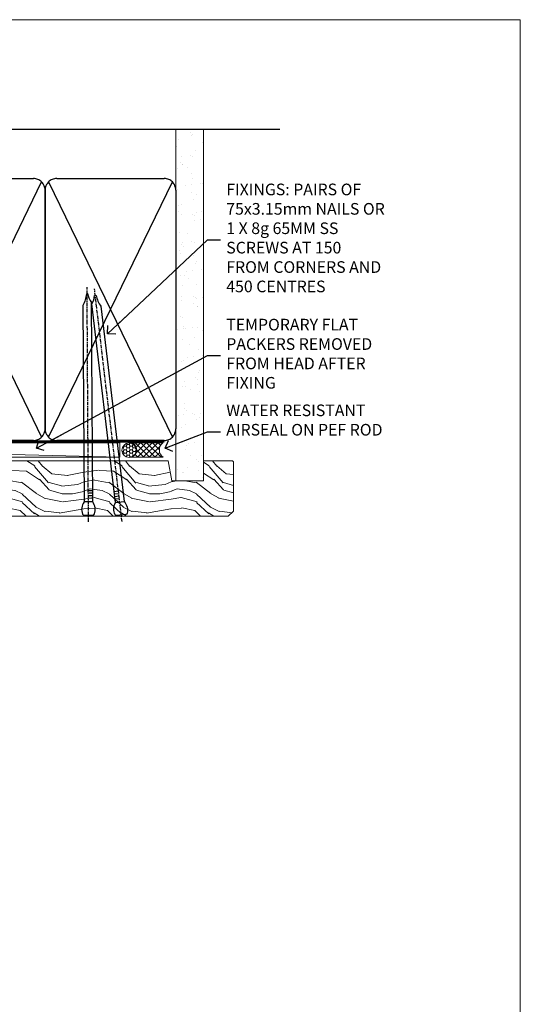
# Model space of a CAD drawing. Units: millimetres. Extents: x 0 to 777970, y -1112 to 730.
# Drawn here: x 17181 to 17353, y 392 to 730 of the extents above; entities that cross this region are included whole.
import ezdxf
from ezdxf import colors
from ezdxf.entities.mleader import LeaderData, LeaderLine
from ezdxf.math import Vec2, Vec3

# ---------------------------------------------------------------- set-up
doc = ezdxf.new("R2010")
doc.units = ezdxf.units.MM
doc.linetypes.add('CENTER', pattern=[2, 1.25, -0.25, 0.25, -0.25])
doc.linetypes.add('Dashed', pattern=[564.4444465637206, 282.2222232818604, -282.2222232818602])
doc.layers.add('Aluminium Systems Ltd Joinery Detail', color=7, linetype='Continuous')
doc.layers.add('Aluminium Systems Ltd Notes', color=7, linetype='Continuous')
doc.layers.add('No Print', color=7, linetype='Continuous', plot=False)
doc.styles.get("Standard").update_dxf_attribs({"font": 'arial.ttf'})

# ---------------------------------------------------------------- blocks, each defined once
blk = doc.blocks.new('Page Layout')
at = {"layer": 'Aluminium Systems Ltd Joinery Detail', "color": 8, "lineweight": 5}
blk.add_lwpolyline([(0, 730.131892914731), (0, 0), (553.0825377109722, 0), (553.0825377109722, 730.131892914731)], close=True, dxfattribs=at)
blk = doc.blocks.new('_Open90')
at = {"color": 0, "linetype": 'ByBlock', "lineweight": -2}
for p, q in [((0, 0), (-2.439666651745029, 0)), ((-0.5, 0.5), (0, 0)), ((0, 0), (-0.5, -0.5))]:
    blk.add_line(p, q, dxfattribs=at)
blk = doc.blocks.new('135mm Strapping Head Liner')
h = blk.add_hatch()
h.set_pattern_fill('AR-SAND', color=0, scale=0.15)
h.set_pattern_definition([(37.50000000000001, (-213.6066994921894, -706.8323937844989), (-0.2400046943976069, 7.341198559940135), [0, -5.791200000000001, 0, -6.476999999999999, 0, -6.191249999999999]), (7.499999999999999, (-213.6066994921894, -706.8323937844989), (6.74284924707004, 10.75237650852531), [0, -3.124200000000001, 0, -5.2197, 0, -2.00025]), (327.5, (-218.2929994921869, -706.8323937844989), (11.86488555362187, 0.02155777017818536), [0, -1.905, 0, -6.858, 0, -8.9535]), (317.5, (-218.2929994921869, -706.8323937844989), (11.45334678708446, 3.343939848858243), [0, -0.9524999999999999, 0, -4.495799999999999, 0, -5.1435])])
h.paths.add_polyline_path([(199.4996793076134, -136.0752093974677), (190.001389924957, -136.0752093974677), (190.001389924957, -15.24696357440916), (199.4996793076134, -15.24696357440916)])
at = {"layer": 'Aluminium Systems Ltd Joinery Detail', "linetype": 'Dashed'}
for p, q in [((55.00138992495704, -15.24696357440905), (225.7975892035647, -15.24696357440905)), ((56.17296280021037, -33.3825661680803), (98.82981704970007, -121.0394204175727)), ((56.17296280021037, -121.0394204175727), (98.82981704970007, -33.3825661680803)), ((101.1729628002104, -33.3825661680803), (143.8298170497001, -121.0394204175727)), ((101.1729628002104, -121.0394204175727), (143.8298170497001, -33.3825661680803)), ((146.1729628002104, -33.3825661680803), (188.8298170497001, -121.0394204175727)), ((146.1729628002104, -121.0394204175727), (188.8298170497001, -33.3825661680803))]:
    blk.add_line(p, q, dxfattribs=at)
at = {"layer": 'Aluminium Systems Ltd Joinery Detail', "lineweight": 5}
blk.add_lwpolyline([(190.001389924957, -15.24696357440916), (190.001389924957, -136.0752093974677), (199.4996793076134, -136.0752093974677), (199.4996793076134, -15.24696357440916)], dxfattribs=at)
at = {"layer": 'Aluminium Systems Ltd Joinery Detail', "linetype": 'Dashed'}
for points in [[(55.00138992495704, -36.21099329282652, -0.414213562373095), (59.00138992495704, -32.21099329282652), (96.00138992495704, -32.21099329282652, -0.414213562373095), (100.001389924957, -36.21099329282652), (100.001389924957, -118.2109932928265, -0.414213562373095), (96.00138992495704, -122.2109932928265), (59.00138992495704, -122.2109932928265, -0.414213562373095), (55.00138992495704, -118.2109932928265)], [(100.001389924957, -36.21099329282652, -0.414213562373095), (104.001389924957, -32.21099329282652), (141.001389924957, -32.21099329282652, -0.414213562373095), (145.001389924957, -36.21099329282652), (145.001389924957, -118.2109932928265, -0.414213562373095), (141.001389924957, -122.2109932928265), (104.001389924957, -122.2109932928265, -0.414213562373095), (100.001389924957, -118.2109932928265)], [(145.001389924957, -36.21099329282652, -0.414213562373095), (149.001389924957, -32.21099329282652), (186.001389924957, -32.21099329282652, -0.414213562373095), (190.001389924957, -36.21099329282652), (190.001389924957, -118.2109932928265, -0.414213562373095), (186.001389924957, -122.2109932928265), (149.001389924957, -122.2109932928265, -0.414213562373095), (145.001389924957, -118.2109932928265)]]:
    blk.add_lwpolyline(points, format="xyb", close=True, dxfattribs=at)
at = {"layer": 'Aluminium Systems Ltd Joinery Detail', "linetype": 'CENTER', "lineweight": 5, "ltscale": 3, "const_width": 0.5, "elevation": 2.000000000000007}
blk.add_lwpolyline([(55.00138992495704, -122.7421894329468), (186.0102401980512, -122.7421894329468)], dxfattribs=at)
at = {"layer": 'Aluminium Systems Ltd Joinery Detail', "linetype": 'Dashed', "lineweight": 5, "ltscale": 0.01, "const_width": 0.25, "elevation": 0.2500000000000036}
blk.add_lwpolyline([(55.00138992495704, -122.3440490102982), (186.0102401980512, -122.344049010298)], dxfattribs=at)
blk = doc.blocks.new('Nail 75 JH')
at = {"linetype": 'CENTER'}
blk.add_line((0, 2.300118051928621), (0, -78.25849807356508), dxfattribs=at)
for p, q in [((1.5, -4.488319011024487), (-1.5, -4.488319011024458)), ((1.499999999999886, -5.730112436134704), (0.1255879953777708, -5.730112436134732)), ((1.499999999999886, -6.600592455787137), (0.1255879953777708, -6.600592455787137)), ((1.499999999999886, -7.471072475439541), (0.1255879953777708, -7.471072475439541)), ((1.499999999999886, -8.341552495091946), (0.1255879953778276, -8.341552495091946))]:
    blk.add_line(p, q)
blk.add_lwpolyline([(-1.5, -4.488319011024458, -0.2475267649991796), (-2.057234792368547, -0.3562033463117587, -0.331135080274166), (-1.578358480166685, 0), (1.578358480166685, 0, -0.331135080274166), (2.057234792368547, -0.3562033463117587, -0.2475267649991796), (1.499999999999886, -4.488319011024487), (1.5, -73.20877276569331, 0.1245641564323093), (0.2845258915276077, -75.96790802185205), (-0.2515467734666004, -75.96790802185205, 0.1012549879648114), (-1.5, -72.05351818931658)], format="xyb", close=True)
blk = doc.blocks.new('EIFS on Precast Wall AL40 Masonry Liner External Stacker')
at = {"layer": 'Aluminium Systems Ltd Joinery Detail', "lineweight": 5}
h = blk.add_hatch(dxfattribs=at)
h.set_pattern_fill('HONEY', color=256, scale=0.2211125000000359, angle=360, style=0)
h.set_pattern_definition([(0, (-315.4079170138575, -274.3120493306741), (1.053048281250171, 0.6079775633750983), [0.7020321875001139, -1.404064375000228]), (120, (-315.4079170138575, -274.3120493306741), (-1.053048155438884, 0.6079777812866397), [0.7020321875001019, -1.404064375000204]), (59.99999999999994, (-315.4079170138575, -274.3120493306741), (1.258112869470804e-07, 1.215955344661738), [-1.404064375000228, 0.7020321875001139])])
edge = h.paths.add_edge_path()
edge.add_arc((204.9220358747225, -3.360447933658975), 2.5, 180.0000000000001, 360.00000000000006, ccw=False)
edge.add_arc((204.9220358747225, -3.360447933658975), 2.5, 0, 180.0000000000001, ccw=False)
h = blk.add_hatch(dxfattribs=at)
h.set_pattern_fill('NET', color=256, scale=0.4422249999999999, angle=225, style=0)
h.set_pattern_definition([(315, (-1682.86716846711, 4367.450948762185), (-0.9928234407849511, -0.9928234407849515), []), (225, (-1682.86716846711, 4367.450948762185), (-0.9928234407849515, 0.9928234407849511), [])])
edge = h.paths.add_edge_path()
edge.add_line((216.5218398556462, -0.797141370800432), (205.7789030358695, -0.7905869118934561))
edge.add_arc((204.9425045089847, -3.255448869777751), 2.602903564714436, 283.05461229937526, 431.25644836746125, ccw=False)
edge.add_line((205.5304475512385, -5.791080930284238), (216.5664554204268, -5.791080930284238))
edge.add_arc((218.4706015482916, -3.276900323657969), 3.153866927914105, 128.1626499734255, 232.8610770962096, ccw=False)
h = blk.add_hatch(dxfattribs=at)
h.set_pattern_fill('WOOD-3', color=256, scale=97.5, angle=30, style=0, pattern_type=2)
h.set_pattern_definition([(4.763599999999823, (642.8121652445552, -7178.129127987085), (-330.0000283895876, -29.9997459798375), [3.612479999999951, -357.6353699999959]), (348.6901, (646.4121652445538, -7177.829127987084), (120.0000225669286, -29.9999289648483), [4.58912999999999, -148.3814699999997]), (314.9999999999999, (650.9121652445538, -7178.729127987081), (-3.306523113702664e-14, -30.00000928346856), [3.39411, -39.03228]), (313.1523999999999, (653.3121652445552, -7181.129127987085), (420.0000850164654, -449.9999261252569), [6.579509999999999, -651.37185]), (347.0054000000001, (657.8121652445552, -7185.929127987086), (-270.0000230324819, 59.99992732735074), [4.002509999999999, -396.2474099999998]), (360, (661.7121652445567, -7186.829127987084), (29.99999999999997, -30.00000000000003), [7.5, -22.5]), (9.462299999999765, (669.2121652445567, -7186.829127987084), (-150.0000232108592, -29.99994417607295), [3.649649999999993, -178.8332099999998]), (5.710599999999713, (642.8121652445552, -7186.229127987081), (-269.9999827048756, -30.00003943998845), [3.014969999999958, -298.4813099999965]), (360, (645.8121652445552, -7185.929127987086), (29.99999999999997, -30.00000000000003), [4.5, -25.5]), (331.6992, (650.3121652445552, -7185.929127987086), (329.9998535928922, -180.0002662262795), [4.429439999999992, -438.5152499999991]), (307.8749999999999, (654.2121652445567, -7188.029127987083), (-120.0000559467582, 149.9999729816166), [6.841049999999986, -335.2115699999996]), (320.7106, (658.4121652445538, -7193.429127987086), (180.0000191874755, -149.9999889572949), [4.263809999999983, -422.1163199999984]), (353.6597999999999, (661.7121652445567, -7196.129127987085), (239.9999820781927, -30.00004736879107), [5.43324, -266.22831]), (11.88869999999988, (667.1121652445545, -7196.729127987081), (-419.9999190314803, -90.00031605746501), [5.82494999999993, -576.669689999991]), (6.709799999999706, (642.8121652445552, -7195.529127987083), (270.0000299325391, 29.99981643732056), [5.135159999999972, -508.3820999999982]), (356.6335, (647.9121652445538, -7194.929127987086), (479.999979659061, -30.00032890063538), [5.10881999999993, -505.7727899999929]), (326.3098999999999, (653.012165244556, -7195.229127987081), (-59.99998673313475, 30.00004003521583), [5.408339999999997, -102.75822]), (312.5103999999999, (657.512165244556, -7198.229127987081), (299.9997215504041, -330.0002602161362), [4.883640000000001, -483.48096]), (345.0686, (660.8121652445552, -7201.829127987084), (330.0000160477658, -89.99990861934462), [4.657259999999935, -461.0679899999936]), (360, (665.3121652445552, -7203.029127987083), (29.99999999999997, -30.00000000000003), [3.6, -26.4]), (12.99459999999981, (668.9121652445538, -7203.029127987083), (270.0000230324819, 59.99992732735004), [4.002509999999988, -396.2474099999986]), (360, (652.1121652445545, -7173.029127987083), (29.99999999999997, -30.00000000000003), [0, -30]), (136.8475999999999, (656.3121652445552, -7177.529127987083), (449.9999261252561, -420.0000850164664), [6.579509999999987, -651.3718499999991]), (153.4348999999999, (651.512165244556, -7203.029127987083), (-29.99997473822719, 30.00003928189145), [2.683289999999962, -64.3987499999988]), (171.8698999999998, (649.1121652445545, -7201.829127987084), (-179.9999932938336, 29.99998067446644), [4.242629999999988, -207.8893799999995]), (203.1985999999998, (644.9121652445538, -7201.229127987081), (-149.9999919200123, -60.00003975794547), [2.284739999999965, -226.1884499999967]), (333.4349, (656.3121652445552, -7177.529127987083), (29.9999747382272, -30.00003928189145), [3.354089999999999, -63.72794999999999]), (353.2901999999999, (659.3121652445552, -7179.029127987083), (-270.0000299325392, 29.99981643732125), [5.135160000000001, -508.3821000000002]), (10.12469999999981, (664.4121652445538, -7179.629127987085), (509.9999636894718, 90.00025765850859), [8.532869999999988, -844.7548799999987]), (10.30479999999971, (642.8121652445552, -7174.829127987084), (180.0000288254371, 29.99984626607953), [3.354089999999962, -332.0560799999968]), (344.4759, (646.1121652445545, -7174.229127987081), (-330.0000307388759, 89.99993332816857), [5.604449999999995, -554.8417799999994]), (317.1211, (651.512165244556, -7175.729127987081), (-390.0000237882238, 359.9999925974296), [5.731499999999945, -567.4176899999931]), (325.3047999999999, (655.7121652445567, -7179.629127987085), (299.9998277696255, -210.000258287834), [4.743419999999994, -469.5982199999992]), (350.5377, (659.6121652445545, -7182.329127987084), (150.0000232108592, -29.99994417607323), [5.474489999999978, -177.0083999999993]), (6.581899999999838, (665.012165244556, -7183.229127987081), (-510.0000431378999, -59.99960101098861), [7.85174999999997, -777.3233999999961]), (8.130099999999889, (642.8121652445552, -7182.329127987084), (-179.9999932938336, -29.99998067446629), [4.242629999999973, -207.889379999999]), (348.6901, (647.012165244556, -7181.729127987081), (120.0000225669286, -29.9999289648483), [4.58912999999999, -148.3814699999997]), (317.4895999999999, (651.512165244556, -7182.629127987085), (-330.0002602161357, 299.9997215504046), [4.88364, -483.4809599999999]), (314.9999999999999, (655.1121652445545, -7185.929127987086), (-3.306523113702664e-14, -30.00000928346856), [5.51544, -36.91098]), (342.646, (659.012165244556, -7189.829127987084), (-390.0000605729049, 119.999835067774), [5.028929999999914, -497.862719999992]), (3.366499999999665, (663.8121652445552, -7191.329127987084), (-479.999979659061, -30.00032890063396), [5.108819999999967, -505.7727899999974]), (17.10269999999988, (668.9121652445538, -7191.029127987083), (300.0000519287099, 89.99986480290859), [4.080449999999997, -403.9636799999997]), (8.746199999999785, (642.8121652445552, -7189.829127987084), (209.9999800906905, 30.00012591172568), [3.945869999999948, -390.6425099999933]), (345.0686, (646.7121652445567, -7189.229127987081), (330.0000160477658, -89.99990861934462), [4.657259999999935, -461.0679899999936]), (327.9946, (651.2121652445567, -7190.429127987086), (-149.9999683436264, 90.000033161331), [5.66039999999999, -277.3590599999995]), (310.1009, (656.012165244556, -7193.429127987086), (-329.9999417935546, 390.0000578863894), [7.451849999999999, -737.7326999999999]), (344.0546, (660.8121652445552, -7199.129127987085), (-120.0000037995646, 29.99999667889151), [4.368060000000001, -214.03524]), (6.008999999999787, (665.012165244556, -7200.329127987084), (299.9999925271812, 29.99997952445504), [5.731499999999953, -567.4176899999941]), (23.19859999999977, (670.7121652445567, -7199.729127987081), (149.9999919200123, 60.00003975794549), [2.284739999999997, -226.1884499999996]), (9.462299999999765, (642.8121652445552, -7198.829127987084), (-150.0000232108592, -29.99994417607295), [3.649649999999993, -178.8332099999998]), (349.9919999999998, (646.4121652445538, -7198.229127987081), (329.9999866372434, -60.00010416469986), [5.178809999999958, -512.7014999999947]), (322.5946, (651.512165244556, -7199.129127987085), (389.9997739494009, -300.000298578452), [6.42026999999999, -635.6077499999994]), (330.9453999999999, (656.6121652445545, -7173.029127987083), (210.0000115370904, -120.0000008159787), [3.08868, -305.78022]), (349.2156999999999, (659.3121652445552, -7174.529127987083), (-479.999985110828, 90.00001649037998), [6.413279999999968, -634.9134899999965]), (7.124999999999709, (665.6121652445545, -7175.729127987081), (-210.0000113953586, -29.99994845681877), [7.256039999999998, -234.6117])])
h.paths.add_polyline_path([(240.8730056052591, -24.30515008345549), (238.9936676344223, -26.07213769380735), (147.353770675978, -26.07213769380655), (147.3537706759962, -6.991425146464508), (218.2886528437775, -6.991425146465076), (219.6211118501778, -13.86421610464106), (230.4982893826527, -13.86421610464197), (230.4982893826527, -6.991425146464849), (240.4356641354825, -6.991425146464849), (240.8730056052591, -7.407818585964947)])
blk.add_line((0.5875084817453171, -0.7905869118934561), (201.7230658832304, -5.791080930284238), dxfattribs=at)
for points in [[(0.5875084817453171, -0.7905869118934561), (201.7230658832232, -0.7905869118934561), (201.7230658832304, -5.791080930284238), (0.5875084817416791, -5.791080930284238)], [(240.4356641354825, -6.991425146464849), (230.4982893826527, -6.991425146464849), (230.4982893826527, -13.86421610464106), (219.6211118501778, -13.86421610464106), (218.2886528437775, -6.991425146465076), (147.3537706759853, -6.991426422315271), (147.3537706759853, -26.07213896965663), (238.9936676344223, -26.07213769380735), (240.8730056052591, -24.30515008345549), (240.8730056052591, -7.407818585964947)]]:
    blk.add_lwpolyline(points, close=True, dxfattribs=at)
blk.add_lwpolyline([(205.5050969317927, -0.7854426777788603), (216.5218398556462, -0.797141370800432, 0.4915106188759529), (216.5664554204268, -5.791080930284238), (205.5304475512385, -5.791080930284238, 0.8101017670941715)], format="xyb", close=True, dxfattribs=at)
at = {"layer": 'Aluminium Systems Ltd Joinery Detail', "lineweight": 5, "ltscale": 0.12}
blk.add_circle((204.9220358747225, -3.360447933658975), 2.5, dxfattribs=at)
at = {"layer": 'Aluminium Systems Ltd Joinery Detail', "xscale": -1, "rotation": 180.3473966407072}
blk.add_blockref('Nail 75 JH', (190.9273355993028, -25.63047403914732), dxfattribs=at)
at = {"layer": 'Aluminium Systems Ltd Joinery Detail', "rotation": 186.7683232742154}
blk.add_blockref('Nail 75 JH', (202.2243337311993, -25.63047403914732), dxfattribs=at)
blk = doc.blocks.new('MM Liner Text AL40 Head')
at = {"layer": 'Aluminium Systems Ltd Notes', "color": 3, "lineweight": 5, "ltscale": 0.12}
ml = blk.add_multileader_mtext('Standard', dxfattribs=at)
ml.set_content('FIXINGS: PAIRS OF 75x3.15mm NAILS OR 1 X 8g 65MM SS SCREWS AT 150 FROM CORNERS AND 450 CENTRES', color=3)
ml.set_leader_properties(color=8)
ml.set_arrow_properties(name='OPEN90')
ml.build(insert=Vec2(0, 0))
ml.multileader.update_dxf_attribs({"text_left_attachment_type": 2, "text_right_attachment_type": 2})
ctx = ml.context
ctx.base_point, ctx.plane_origin = Vec3(-58.35742815201695, 87.489486514085, -1.000000000000014), Vec3(-263.9525632936884, -58.04152112249903, -1.000000000000014)
ctx.left_attachment, ctx.right_attachment = 2, 2
notes = []
notes.append((ctx, [(0, (1, 1, 0), (-62.82226365422684, 87.489486514085, -1.000000000000014), (1, 0), 4.464835502209894, [(0, [(-97.18501531202901, 55.18623628568093, -1.000000000000014)], 0, [])])]))
ctx.mtext.insert, ctx.mtext.width, ctx.mtext.line_spacing_style, ctx.mtext.flow_direction = Vec3(-56.35742815201593, 106.8228198474189, -1.000000000000014), 55.16606061165112, 2, 5
ml = blk.add_multileader_mtext('Standard', dxfattribs=at)
ml.set_content('TEMPORARY FLAT PACKERS REMOVED FROM HEAD AFTER FIXING', color=3)
ml.set_leader_properties(color=8)
ml.set_arrow_properties(name='OPEN90')
ml.build(insert=Vec2(0, 0))
ml.multileader.update_dxf_attribs({"text_left_attachment_type": 2, "text_right_attachment_type": 2})
ctx = ml.context
ctx.base_point, ctx.plane_origin = Vec3(-58.35742815201695, 47.70325296451847, -1.000000000000014), Vec3(-186.8670218616671, 168.9020168785883, -1.000000000000014)
ctx.left_attachment, ctx.right_attachment = 2, 2
notes.append((ctx, [(0, (1, 1, 0), (-62.82226365422684, 47.70325296451847, -1.000000000000014), (1, 0), 4.464835502209894, [(0, [(-121.665059292729, 15.86560120158174, -1.000000000000014)], 0, [])])]))
ctx.mtext.insert, ctx.mtext.width, ctx.mtext.defined_height, ctx.mtext.line_spacing_style, ctx.mtext.flow_direction = Vec3(-56.35742815201684, 60.3699196311851, -1.000000000000014), 55.73749489485795, 9.448686068864237, 2, 5
ml = blk.add_multileader_mtext('Standard', dxfattribs=at)
ml.set_content('WATER RESISTANT\\PAIRSEAL ON PEF ROD', color=3)
ml.set_leader_properties(color=8)
ml.set_arrow_properties(name='OPEN90')
ml.build(insert=Vec2(0, 0))
ml.multileader.update_dxf_attribs({"text_left_attachment_type": 2, "text_right_attachment_type": 2})
ctx = ml.context
ctx.base_point, ctx.plane_origin = Vec3(-58.35742815201695, 21.57562892966416, -1.000000000000014), Vec3(-198.5589408450187, 3.254790904285983, -1.000000000000014)
ctx.left_attachment, ctx.right_attachment = 2, 2
notes.append((ctx, [(0, (1, 1, 0), (-62.82226365422684, 21.57562892966416, -1.000000000000014), (1, 0), 4.464835502209894, [(0, [(-77.34352486493663, 15.95771030970354, -1.000000000000014)], 0, [])])]))
ctx.mtext.insert, ctx.mtext.width, ctx.mtext.line_spacing_style, ctx.mtext.flow_direction = Vec3(-56.35742815201684, 30.90896226299753, -1.000000000000014), 55.73749489485817, 2, 5
for ctx, leaders in notes:
    for number, flags, end, landing, length, lines in leaders:
        leader = LeaderData()
        leader.index, (leader.has_last_leader_line, leader.has_dogleg_vector, leader.attachment_direction) = number, flags
        leader.last_leader_point, leader.dogleg_vector, leader.dogleg_length = Vec3(end), Vec3(landing), length
        for number, points, colour, breaks in lines:
            line = LeaderLine()
            line.index, line.vertices, line.color, line.breaks = number, Vec3.list(points), colors.encode_raw_color(colour), breaks
            leader.lines.append(line)
        ctx.leaders.append(leader)

msp = doc.modelspace()

# ---------------------------------------------------------------- block references
at = {"layer": 'Aluminium Systems Ltd Joinery Detail'}
for name, p in [('135mm Strapping Head Liner', (17044.60518047927, 707.7449928017159)), ('EIFS on Precast Wall AL40 Masonry Liner External Stacker', (17013.60657040423, 585.5339995088871))]:
    msp.add_blockref(name, p, dxfattribs=at)
at = {"layer": 'Aluminium Systems Ltd Notes', "linetype": 'Dashed'}
msp.add_blockref('MM Liner Text AL40 Head', (17308.2944275251, 566.9688229286476, 1), dxfattribs=at)
at = {"layer": 'No Print'}
msp.add_blockref('Page Layout', (16800, 0), dxfattribs=at)

doc.saveas('drawing.dxf')
